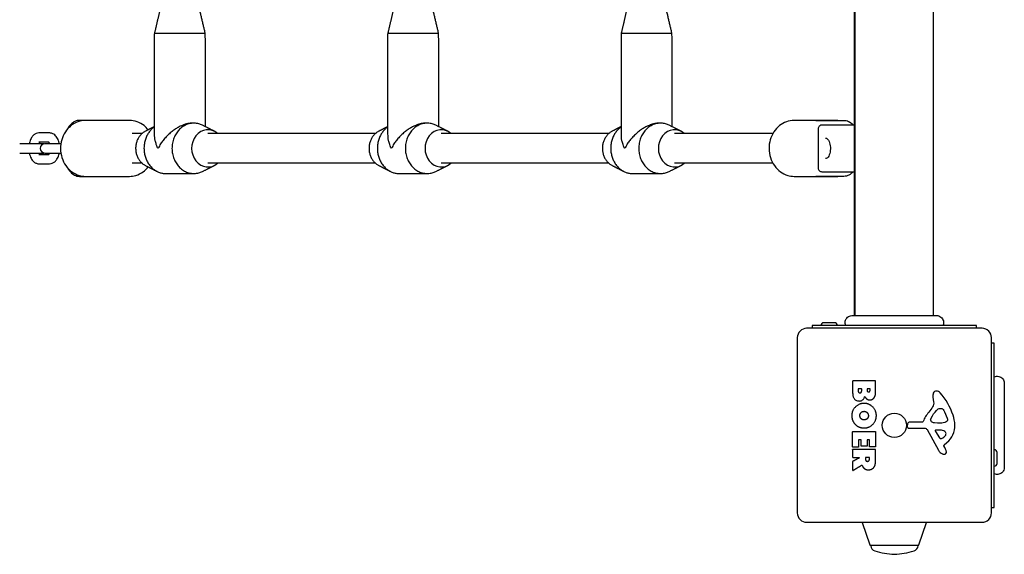
# Model space of a CAD drawing. Units: millimetres. Extents: x -2784 to 6157, y -3976 to 2915.
# Drawn here: x -1319 to -792, y -2478 to -2191 of the extents above; entities that cross this region are included whole.
import ezdxf

# ---------------------------------------------------------------- set-up
doc = ezdxf.new("R2010")
doc.units = ezdxf.units.MM
doc.header["$LTSCALE"] = 100
doc.layers.add('SW_Toestellen', color=2, linetype='Continuous')

msp = doc.modelspace()

# ---------------------------------------------------------------- linework, layer by layer
at = {"layer": 'SW_Toestellen'}
for p, q in [((-872, -1670.61), (-872, -2349.87)), ((-871.5, -2349.87), (-871.5, -1670.61)), ((-829.5, -2349.87), (-829.5, -1670.61)), ((-1219.75, -2198.74), (-1246.75, -2198.74)), ((-1094.75, -2198.74), (-1121.75, -2198.74)), ((-969.75, -2198.74), (-996.75, -2198.74)), ((-1303.36, -2256.99), (-1308.72, -2256.99)), ((-1253.45, -2252.24), (-1258.75, -2252.24)), ((-1128.45, -2252.24), (-1218.25, -2252.24)), ((-1003.45, -2252.24), (-1093.25, -2252.24)), ((-915.58, -2252.24), (-968.25, -2252.24)), ((-1308.72, -2263.49), (-1303.36, -2263.49)), ((-1253.45, -2268.24), (-1258.75, -2268.24)), ((-1128.45, -2268.24), (-1218.25, -2268.24)), ((-1003.45, -2268.24), (-1093.25, -2268.24)), ((-915.58, -2268.24), (-968.25, -2268.24)), ((-837.85, -2473.24), (-863.15, -2473.24))]:
    msp.add_line(p, q, dxfattribs=at)
for points in [[(-872, -2247.74), (-889.37, -2247.74, 0.414214), (-891.37, -2249.74), (-891.37, -2270.74, 0.414214), (-889.37, -2272.74), (-872, -2272.74)], [(-1305.85, -2257.76, 0.03513), (-1306.2, -2257.74), (-1316.93, -2257.74), (-1319.02, -2257.74)], [(-1296.96, -2257.74), (-1298.98, -2257.74), (-1304.73, -2257.74), (-1305.5, -2257.74, 1), (-1305.5, -2262.74), (-1304.73, -2262.74), (-1298.98, -2262.74), (-1296.96, -2262.74)], [(-1319.02, -2262.74), (-1316.93, -2262.74), (-1306.2, -2262.74, 0.03513), (-1305.85, -2262.71)], [(-881.1, -2355.24, 0.414214), (-882.6, -2353.74), (-888.4, -2353.74, 0.414214), (-889.9, -2355.24)], [(-797, -2430.64, 0.414214), (-795.5, -2429.14), (-795.5, -2423.34, 0.414214), (-797, -2421.84)], [(-867.8, -2460.74, 0.083504), (-867.77, -2460.9), (-863.62, -2472.9, 0.316332), (-863.15, -2473.24, 0.331818), (-861.01, -2476.11, 0.059731), (-850.5, -2477.92, 0.059731), (-839.99, -2476.11, 0.331818), (-837.85, -2473.24, 0.316332), (-837.38, -2472.9), (-833.23, -2460.9, 0.083504), (-833.2, -2460.74)]]:
    msp.add_lwpolyline(points, format="xyb", dxfattribs=at)
for points in [[(-803.5, -2356.74), (-897.5, -2356.74, 0.414214), (-902.5, -2361.74), (-902.5, -2455.74, 0.414214), (-897.5, -2460.74), (-803.5, -2460.74, 0.414214), (-798.5, -2455.74), (-798.5, -2361.74, 0.414214)], [(-818.11, -2408.5, 0.073006), (-819.08, -2403.26, 0.097129), (-825.95, -2391.32, 0.20285), (-827.91, -2390.36, 0.325347), (-829.65, -2391.49, 0.131388), (-829.88, -2393.66), (-829.49, -2396.16, -0.17402), (-830.01, -2398.87, -0.046328), (-832.08, -2401.73, 0.08754), (-835.08, -2406.68, -0.309714), (-835.5, -2406.97), (-842.24, -2406.97, 0.37657), (-843.43, -2408.02), (-843.6, -2409.31, 0.454944), (-842.7, -2410.33), (-834.35, -2410.27, -0.275667), (-833.02, -2411.05), (-826.95, -2422.11, 0.170237), (-824.82, -2424.03, 0.020854), (-824.28, -2424.23, 0.417031), (-822.68, -2423.39, 0.105824), (-822.63, -2422.89, 0.058467), (-822.79, -2422.25, 0.03701), (-823.5, -2420.69), (-824.01, -2419.75, -0.360885), (-823.92, -2419.26), (-822.39, -2418.01, 0.23437)], [(-822.06, -2405.96, -0.298577), (-822.71, -2406.91, -0.090554), (-825.95, -2407.6), (-827.19, -2407.6, -0.017718), (-827.4, -2407.59), (-828.96, -2407.48, -0.106481), (-830.19, -2407.13, -0.28426), (-831.08, -2405.58, -0.117746), (-830.98, -2405.22), (-830.11, -2403.64, -0.102564), (-826.98, -2399.96, -0.166753), (-826.07, -2399.65), (-825.31, -2399.65, -0.09159), (-825.17, -2399.67, -0.138534), (-824.41, -2400.24, -0.064858), (-823.69, -2401.47), (-822.27, -2404.88, -0.104165)], [(-868.11, -2419.9, -0.414214), (-868.31, -2419.7), (-868.31, -2416.69, 0.414214), (-868.51, -2416.49), (-869.49, -2416.49, 0.414214), (-869.69, -2416.69), (-869.69, -2420.24, -0.414214), (-869.89, -2420.44), (-872.69, -2420.44, -0.414214), (-872.89, -2420.24), (-872.89, -2412.27, -0.414214), (-872.69, -2412.07), (-860.8, -2412.07, -0.414214), (-860.6, -2412.27), (-860.6, -2420.12, -0.414214), (-860.8, -2420.32), (-863.58, -2420.32, -0.414214), (-863.78, -2420.12), (-863.78, -2416.69, 0.414214), (-863.98, -2416.49), (-864.92, -2416.49, 0.414214), (-865.12, -2416.69), (-865.12, -2419.7, -0.414214), (-865.32, -2419.9)], [(-825.32, -2415.81, 0.149482), (-823.04, -2413.94, 0.327536), (-823.11, -2412.46, 0.218636), (-825.31, -2411.37), (-828.16, -2411.29, 0.602126), (-828.57, -2412.01), (-826.36, -2415.47, 0.363509)]]:
    msp.add_lwpolyline(points, format="xyb", close=True, dxfattribs=at)
for points in [[(-806.5, -2356.74), (-806.5, -2355.24), (-894.5, -2355.24), (-894.5, -2356.74)], [(-798.5, -2452.74), (-797, -2452.74), (-797, -2364.74), (-798.5, -2364.74)]]:
    msp.add_lwpolyline(points, dxfattribs=at)
msp.add_circle((-850.5, -2408.74), 6.5, dxfattribs=at)
for centre in [(-1218.25, -2260.24), (-1093.25, -2260.24), (-968.25, -2260.24)]:
    msp.add_ellipse(centre, major_axis=(0, 10), ratio=0.866025, start_param=5.639684, end_param=10.068279, dxfattribs=at)
for points, weights, degree, knots in [([(-1225.75, -2246.74), (-1226.12, -2246.74), (-1226.5, -2246.74), (-1231.34, -2246.74), (-1236.74, -2250.69), (-1242.15, -2254.65), (-1244.94, -2260.24), (-1246.75, -2256.62), (-1246.75, -2253.49), (-1246.75, -2226.11), (-1246.75, -2198.74), (-1245, -2191.24), (-1243.25, -2183.74), (-1233.25, -2183.74), (-1223.25, -2183.74), (-1221.5, -2191.24), (-1219.75, -2198.74), (-1219.75, -2223.64), (-1219.75, -2248.54)], [1, 1, 1, 0.923879532511, 1, 0.923879532511, 1, 0.965925826289, 1, 1, 1, 1, 1, 1, 1, 1, 1, 1, 1], 2, [0, 0, 0, 1, 1, 1.785398, 1.785398, 2.570796, 2.570796, 3.094395, 3.094395, 4.094395, 4.094395, 5.094395, 5.094395, 6.094395, 6.094395, 7.094395, 7.094395, 8.094395, 8.094395, 8.094395]), ([(-1100.75, -2246.74), (-1101.12, -2246.74), (-1101.5, -2246.74), (-1106.34, -2246.74), (-1111.74, -2250.69), (-1117.15, -2254.65), (-1119.94, -2260.24), (-1121.75, -2256.62), (-1121.75, -2253.49), (-1121.75, -2226.11), (-1121.75, -2198.74), (-1120, -2191.24), (-1118.25, -2183.74), (-1108.25, -2183.74), (-1098.25, -2183.74), (-1096.5, -2191.24), (-1094.75, -2198.74), (-1094.75, -2223.64), (-1094.75, -2248.54)], [1, 1, 1, 0.923879532511, 1, 0.923879532511, 1, 0.965925826289, 1, 1, 1, 1, 1, 1, 1, 1, 1, 1, 1], 2, [0, 0, 0, 1, 1, 1.785398, 1.785398, 2.570796, 2.570796, 3.094395, 3.094395, 4.094395, 4.094395, 5.094395, 5.094395, 6.094395, 6.094395, 7.094395, 7.094395, 8.094395, 8.094395, 8.094395]), ([(-975.75, -2246.74), (-976.12, -2246.74), (-976.5, -2246.74), (-981.34, -2246.74), (-986.74, -2250.69), (-992.15, -2254.65), (-994.94, -2260.24), (-996.75, -2256.62), (-996.75, -2253.49), (-996.75, -2226.11), (-996.75, -2198.74), (-995, -2191.24), (-993.25, -2183.74), (-983.25, -2183.74), (-973.25, -2183.74), (-971.5, -2191.24), (-969.75, -2198.74), (-969.75, -2223.64), (-969.75, -2248.54)], [1, 1, 1, 0.923879532511, 1, 0.923879532511, 1, 0.965925826289, 1, 1, 1, 1, 1, 1, 1, 1, 1, 1, 1], 2, [0, 0, 0, 1, 1, 1.785398, 1.785398, 2.570796, 2.570796, 3.094395, 3.094395, 4.094395, 4.094395, 5.094395, 5.094395, 6.094395, 6.094395, 7.094395, 7.094395, 8.094395, 8.094395, 8.094395]), ([(-1246.75, -2248.54), (-1249.25, -2249.82), (-1251.75, -2251.09), (-1256.91, -2253.73), (-1256.91, -2260.24), (-1256.91, -2266.75), (-1251.75, -2269.39), (-1248.61, -2270.99), (-1245.47, -2272.59)], [1, 1, 1, 0.837897723005, 1, 0.837897723005, 1, 1, 1], 2, [0, 0, 0, 1, 1, 2.154752, 2.154752, 3.309504, 3.309504, 4.309504, 4.309504, 4.309504]), ([(-1246.75, -2248.65), (-1254.39, -2253.93), (-1252.02, -2263.83), (-1249.65, -2273.74), (-1240.75, -2273.74), (-1233.25, -2273.74), (-1225.75, -2273.74)], [1, 0.795677647073, 1, 0.795677647073, 1, 1, 1], 2, [0, 0, 0, 1.301342, 1.301342, 2.602683, 2.602683, 3.602683, 3.602683, 3.602683]), ([(-1214.75, -2251.09), (-1217.89, -2249.49), (-1221.02, -2247.89), (-1229.36, -2243.64), (-1234.97, -2251.94), (-1240.58, -2260.24), (-1234.97, -2268.54), (-1229.36, -2276.84), (-1221.02, -2272.59), (-1217.89, -2270.99), (-1214.75, -2269.39)], [1, 1, 1, 0.788592184329, 1, 0.788592184329, 1, 0.788592184329, 1, 1, 1], 2, [0, 0, 0, 1, 1, 2.32456, 2.32456, 3.649121, 3.649121, 4.973681, 4.973681, 5.973681, 5.973681, 5.973681]), ([(-1121.75, -2248.54), (-1124.25, -2249.82), (-1126.75, -2251.09), (-1131.91, -2253.73), (-1131.91, -2260.24), (-1131.91, -2266.75), (-1126.75, -2269.39), (-1123.61, -2270.99), (-1120.47, -2272.59)], [1, 1, 1, 0.837897723005, 1, 0.837897723005, 1, 1, 1], 2, [0, 0, 0, 1, 1, 2.154752, 2.154752, 3.309504, 3.309504, 4.309504, 4.309504, 4.309504]), ([(-1121.75, -2248.65), (-1129.39, -2253.93), (-1127.02, -2263.83), (-1124.65, -2273.74), (-1115.75, -2273.74), (-1108.25, -2273.74), (-1100.75, -2273.74)], [1, 0.795677647073, 1, 0.795677647073, 1, 1, 1], 2, [0, 0, 0, 1.301342, 1.301342, 2.602683, 2.602683, 3.602683, 3.602683, 3.602683]), ([(-1089.75, -2251.09), (-1092.89, -2249.49), (-1096.02, -2247.89), (-1104.36, -2243.64), (-1109.97, -2251.94), (-1115.58, -2260.24), (-1109.97, -2268.54), (-1104.36, -2276.84), (-1096.02, -2272.59), (-1092.89, -2270.99), (-1089.75, -2269.39)], [1, 1, 1, 0.788592184329, 1, 0.788592184329, 1, 0.788592184329, 1, 1, 1], 2, [0, 0, 0, 1, 1, 2.32456, 2.32456, 3.649121, 3.649121, 4.973681, 4.973681, 5.973681, 5.973681, 5.973681]), ([(-996.75, -2248.54), (-999.25, -2249.82), (-1001.75, -2251.09), (-1006.91, -2253.73), (-1006.91, -2260.24), (-1006.91, -2266.75), (-1001.75, -2269.39), (-998.61, -2270.99), (-995.47, -2272.59)], [1, 1, 1, 0.837897723005, 1, 0.837897723005, 1, 1, 1], 2, [0, 0, 0, 1, 1, 2.154752, 2.154752, 3.309504, 3.309504, 4.309504, 4.309504, 4.309504]), ([(-996.75, -2248.65), (-1004.39, -2253.93), (-1002.02, -2263.83), (-999.65, -2273.74), (-990.75, -2273.74), (-983.25, -2273.74), (-975.75, -2273.74)], [1, 0.795677647073, 1, 0.795677647073, 1, 1, 1], 2, [0, 0, 0, 1.301342, 1.301342, 2.602683, 2.602683, 3.602683, 3.602683, 3.602683]), ([(-964.75, -2251.09), (-967.89, -2249.49), (-971.02, -2247.89), (-979.36, -2243.64), (-984.97, -2251.94), (-990.58, -2260.24), (-984.97, -2268.54), (-979.36, -2276.84), (-971.02, -2272.59), (-967.89, -2270.99), (-964.75, -2269.39)], [1, 1, 1, 0.788592184329, 1, 0.788592184329, 1, 0.788592184329, 1, 1, 1], 2, [0, 0, 0, 1, 1, 2.32456, 2.32456, 3.649121, 3.649121, 4.973681, 4.973681, 5.973681, 5.973681, 5.973681]), ([(-872.89, -2385.13), (-872.89, -2385.04), (-872.83, -2384.98), (-872.77, -2384.93), (-872.69, -2384.93), (-866.74, -2384.93), (-860.8, -2384.93), (-860.6, -2384.93), (-860.6, -2385.13), (-860.6, -2388.33), (-860.6, -2391.54), (-860.6, -2392.99), (-861.39, -2394), (-862.26, -2395.08), (-863.67, -2395.13), (-864.58, -2395.16), (-865.35, -2394.57), (-866.05, -2394.04), (-866.4, -2393.18), (-867.09, -2395.71), (-869.37, -2395.72), (-872.89, -2395.74), (-872.89, -2390.84), (-872.89, -2387.99), (-872.89, -2385.13)], [1, 0.923879532511, 1, 0.923879532511, 1, 1, 1, 0.707106781187, 1, 1, 1, 1, 1, 1, 1, 1, 1, 1, 1, 1, 1, 1, 1, 1, 1], 2, [0, 0, 0, 0.785398, 0.785398, 1.570796, 1.570796, 2.570796, 2.570796, 4.141593, 4.141593, 5.141593, 5.141593, 6.141593, 6.141593, 7.141593, 7.141593, 8.141593, 8.141593, 9.141593, 9.141593, 10.141593, 10.141593, 11.141593, 11.141593, 12.141593, 12.141593, 12.141593]), ([(-869.98, -2389.35), (-869.98, -2389.27), (-869.92, -2389.21), (-869.86, -2389.15), (-869.78, -2389.15), (-869, -2389.15), (-868.22, -2389.15), (-868.02, -2389.15), (-868.02, -2389.35), (-868.02, -2389.76), (-868.02, -2390.17), (-868.02, -2391.28), (-868.96, -2391.32), (-869.39, -2391.34), (-869.98, -2390.69), (-869.98, -2390.24), (-869.98, -2389.8), (-869.98, -2389.35)], [1, 0.923879532511, 1, 0.923879532511, 1, 1, 1, 0.707106781187, 1, 1, 1, 1, 1, 1, 1, 1, 1, 1], 2, [0, 0, 0, 0.785398, 0.785398, 1.570796, 1.570796, 2.570796, 2.570796, 4.141593, 4.141593, 5.141593, 5.141593, 6.141593, 6.141593, 7.141593, 8.141593, 8.141593, 9.141593, 9.141593, 9.141593]), ([(-865.17, -2389.33), (-865.17, -2389.25), (-865.12, -2389.19), (-865.06, -2389.13), (-864.97, -2389.13), (-864.34, -2389.13), (-863.71, -2389.13), (-863.51, -2389.13), (-863.51, -2389.33), (-863.51, -2389.62), (-863.51, -2389.92), (-863.51, -2390.31), (-863.97, -2390.82), (-864.33, -2390.84), (-864.68, -2390.86), (-865.17, -2390.34), (-865.17, -2389.99), (-865.17, -2389.66), (-865.17, -2389.33)], [1, 0.923879532511, 1, 0.923879532511, 1, 1, 1, 0.707106781187, 1, 1, 1, 1, 1, 1, 1, 1, 1, 1, 1], 2, [0, 0, 0, 0.785398, 0.785398, 1.570796, 1.570796, 2.570796, 2.570796, 4.141593, 4.141593, 5.141593, 5.141593, 6.141593, 7.141593, 7.141593, 8.141593, 9.141593, 9.141593, 10.141593, 10.141593, 10.141593]), ([(-860.6, -2421.86), (-860.6, -2423.91), (-860.6, -2425.95), (-860.6, -2428), (-860.6, -2429.31), (-860.86, -2430.36), (-861.38, -2431.14), (-862, -2432.09), (-862.99, -2432.57), (-864.33, -2432.6), (-865.22, -2432.62), (-865.97, -2432.4), (-866.56, -2431.94), (-867, -2431.62), (-867.33, -2431.19), (-867.56, -2430.65), (-867.64, -2430.47), (-867.7, -2430.33), (-867.74, -2430.22), (-867.75, -2430.19), (-867.77, -2430.17), (-867.8, -2430.13), (-867.82, -2430.12), (-867.87, -2430.09), (-867.9, -2430.09), (-867.94, -2430.09), (-867.96, -2430.09), (-868, -2430.1), (-868.02, -2430.11), (-868.03, -2430.12), (-869.55, -2431.03), (-871.07, -2431.95), (-872.58, -2432.87), (-872.65, -2432.9), (-872.72, -2432.91), (-872.79, -2432.87), (-872.85, -2432.83), (-872.89, -2432.77), (-872.89, -2432.69), (-872.89, -2431.22), (-872.89, -2429.74), (-872.89, -2428.26), (-872.89, -2428.18), (-872.85, -2428.12), (-872.78, -2428.08), (-871.68, -2427.48), (-870.58, -2426.89), (-869.47, -2426.29), (-869.39, -2426.25), (-869.35, -2426.16), (-869.37, -2426.07), (-869.4, -2425.97), (-869.47, -2425.91), (-869.57, -2425.91), (-870.61, -2425.91), (-871.65, -2425.91), (-872.69, -2425.91), (-872.74, -2425.91), (-872.79, -2425.89), (-872.83, -2425.86), (-872.87, -2425.82), (-872.89, -2425.77), (-872.89, -2425.71), (-872.89, -2424.43), (-872.89, -2423.15), (-872.89, -2421.86), (-872.89, -2421.81), (-872.87, -2421.76), (-872.83, -2421.72), (-872.79, -2421.68), (-872.74, -2421.66), (-872.69, -2421.66), (-868.73, -2421.66), (-864.76, -2421.66), (-860.8, -2421.66), (-860.75, -2421.66), (-860.7, -2421.68), (-860.66, -2421.72), (-860.62, -2421.76), (-860.6, -2421.81), (-860.6, -2421.86)], [1, 1, 1, 1, 1, 1, 1, 1, 1, 1, 1, 1, 1, 1, 1, 1, 1, 1, 1, 1, 1, 1, 1, 1, 1, 1, 1, 1, 1, 1, 1, 1, 1, 0.908996590439, 0.908996590439, 1, 0.908996590439, 0.908996590439, 1, 1, 1, 1, 0.905992688305, 0.905992688305, 1, 1, 1, 1, 0.859401041291, 0.859401041291, 1, 0.859401041291, 0.859401041291, 1, 1, 1, 1, 0.949253021674, 0.949253021674, 1, 0.949253021674, 0.949253021674, 1, 1, 1, 1, 0.949253021674, 0.949253021674, 1, 0.949253021674, 0.949253021674, 1, 1, 1, 1, 0.949253021674, 0.949253021674, 1, 0.949253021674, 0.949253021674, 1], 3, [0, 0, 0, 0, 1, 1, 1, 2, 2, 2, 3, 3, 3, 4, 4, 4, 5, 5, 5, 5.424576, 5.424576, 5.424576, 5.432389, 5.432389, 5.440202, 5.440202, 5.448015, 5.448015, 5.453965, 5.453965, 5.459915, 5.459915, 5.459915, 6.459915, 6.459915, 6.459915, 7.517191, 7.517191, 7.517191, 8.574467, 8.574467, 8.574467, 9.574467, 9.574467, 9.574467, 10.649476, 10.649476, 10.649476, 11.649476, 11.649476, 11.649476, 12.972378, 12.972378, 12.972378, 14.295281, 14.295281, 14.295281, 15.295281, 15.295281, 15.295281, 16.080679, 16.080679, 16.080679, 16.866077, 16.866077, 16.866077, 17.866077, 17.866077, 17.866077, 18.651475, 18.651475, 18.651475, 19.436874, 19.436874, 19.436874, 20.436874, 20.436874, 20.436874, 21.222272, 21.222272, 21.222272, 22.00767, 22.00767, 22.00767, 22.00767]), ([(-864.09, -2425.91), (-863.89, -2425.91), (-863.89, -2426.11), (-863.89, -2426.49), (-863.89, -2426.86), (-863.89, -2428), (-864.87, -2428.06), (-865.39, -2428.09), (-866.01, -2427.42), (-866.01, -2426.93), (-866.01, -2426.52), (-866.01, -2426.11), (-866.01, -2426.03), (-865.95, -2425.97), (-865.89, -2425.91), (-865.81, -2425.91), (-864.95, -2425.91), (-864.09, -2425.91)], [1, 0.707106781187, 1, 1, 1, 1, 1, 1, 1, 1, 1, 1, 0.923879532511, 1, 0.923879532511, 1, 1, 1], 2, [0, 0, 0, 1.570796, 1.570796, 2.570796, 2.570796, 3.570796, 3.570796, 4.570796, 5.570796, 5.570796, 6.570796, 6.570796, 7.356194, 7.356194, 8.141593, 8.141593, 9.141593, 9.141593, 9.141593])]:
    msp.add_rational_spline(points, weights, degree=degree, knots=knots, dxfattribs=at)
for points, degree, knots in [([(-1250.21, -2250.31), (-1250.87, -2249.47), (-1251.61, -2248.71), (-1253.55, -2247.16), (-1254.81, -2246.44), (-1257.46, -2245.49), (-1258.86, -2245.24), (-1260.25, -2245.24), (-1268.08, -2245.24), (-1275.92, -2245.24), (-1283.75, -2245.24), (-1285.14, -2245.24), (-1286.54, -2245.49), (-1289.19, -2246.44), (-1290.45, -2247.16), (-1292.73, -2248.99), (-1293.74, -2250.12), (-1295.42, -2252.69), (-1296.07, -2254.14), (-1296.95, -2257.2), (-1297.16, -2258.82), (-1297.12, -2262.06), (-1296.87, -2263.68), (-1295.9, -2266.75), (-1295.2, -2268.2), (-1293.41, -2270.77), (-1292.32, -2271.89), (-1289.9, -2273.66), (-1288.57, -2274.33), (-1286.06, -2275.07), (-1284.91, -2275.24), (-1283.75, -2275.24), (-1275.92, -2275.24), (-1268.08, -2275.24), (-1260.25, -2275.24), (-1259.09, -2275.24), (-1257.94, -2275.07), (-1255.43, -2274.33), (-1254.1, -2273.66), (-1251.9, -2272.05), (-1250.99, -2271.17), (-1250.21, -2270.17)], 3, [0, 0, 0, 0, 0.223908, 0.223908, 0.53046, 0.53046, 0.832453, 0.832453, 0.832453, 1.832453, 1.832453, 1.832453, 2.134446, 2.134446, 2.440998, 2.440998, 2.757888, 2.757888, 3.084544, 3.084544, 3.416788, 3.416788, 3.750602, 3.750602, 4.082536, 4.082536, 4.408336, 4.408336, 4.723698, 4.723698, 4.974046, 4.974046, 4.974046, 5.974046, 5.974046, 5.974046, 6.224393, 6.224393, 6.539756, 6.539756, 6.806499, 6.806499, 6.806499, 6.806499]), ([(-1272, -2245.24), (-1277, -2245.24), (-1282, -2245.24), (-1287, -2245.24), (-1287.83, -2245.24), (-1288.66, -2245.43), (-1290.26, -2246.15), (-1291, -2246.71), (-1292.35, -2248.1), (-1292.94, -2248.95), (-1293.45, -2249.89)], 3, [0, 0, 0, 0, 1, 1, 1, 1.222044, 1.222044, 1.475214, 1.475214, 1.747905, 1.747905, 1.747905, 1.747905]), ([(-880.75, -2245.24), (-888.58, -2245.24), (-896.42, -2245.24), (-904.25, -2245.24), (-905.64, -2245.24), (-907.04, -2245.49), (-909.69, -2246.44), (-910.95, -2247.16), (-913.23, -2248.99), (-914.24, -2250.12), (-915.92, -2252.69), (-916.57, -2254.14), (-917.45, -2257.2), (-917.66, -2258.82), (-917.62, -2262.06), (-917.37, -2263.68), (-916.4, -2266.75), (-915.7, -2268.2), (-913.91, -2270.77), (-912.82, -2271.89), (-910.4, -2273.66), (-909.07, -2274.33), (-906.56, -2275.07), (-905.41, -2275.24), (-904.25, -2275.24), (-896.42, -2275.24), (-888.58, -2275.24), (-880.75, -2275.24)], 3, [0, 0, 0, 0, 1, 1, 1, 1.301993, 1.301993, 1.608545, 1.608545, 1.925435, 1.925435, 2.252091, 2.252091, 2.584335, 2.584335, 2.918149, 2.918149, 3.250083, 3.250083, 3.575883, 3.575883, 3.891245, 3.891245, 4.141593, 4.141593, 4.141593, 5.141593, 5.141593, 5.141593, 5.141593]), ([(-892.5, -2245.24), (-887.5, -2245.24), (-882.5, -2245.24), (-877.5, -2245.24), (-876.67, -2245.24), (-875.84, -2245.43), (-874.24, -2246.15), (-873.5, -2246.71), (-872.74, -2247.5), (-872.63, -2247.62), (-872.52, -2247.74)], 3, [0, 0, 0, 0, 1, 1, 1, 1.222044, 1.222044, 1.475214, 1.475214, 1.519063, 1.519063, 1.519063, 1.519063]), ([(-1297.83, -2257.74), (-1297.93, -2257.2), (-1298.07, -2256.67), (-1298.53, -2255.35), (-1298.9, -2254.59), (-1299.87, -2253.31), (-1300.47, -2252.75), (-1301.74, -2252.15), (-1302.31, -2252), (-1302.92, -2251.99), (-1302.95, -2251.99), (-1302.97, -2251.99), (-1304.89, -2251.99), (-1306.81, -2251.99), (-1308.72, -2251.99), (-1309.22, -2251.99), (-1309.72, -2252.09), (-1310.65, -2252.45), (-1311.09, -2252.72), (-1311.95, -2253.45), (-1312.34, -2253.93), (-1313.08, -2255.14), (-1313.4, -2255.9), (-1313.72, -2257.04), (-1313.8, -2257.39), (-1313.87, -2257.74)], 3, [0, 0, 0, 0, 0.242436, 0.242436, 0.628518, 0.628518, 0.976822, 0.976822, 1.197942, 1.197942, 1.209009, 1.209009, 1.209009, 2.209009, 2.209009, 2.209009, 2.398313, 2.398313, 2.60884, 2.60884, 2.888169, 2.888169, 3.261211, 3.261211, 3.418018, 3.418018, 3.418018, 3.418018]), ([(-1308.34, -2256.99), (-1308.35, -2257), (-1308.36, -2257.02), (-1308.44, -2257.13), (-1308.52, -2257.27), (-1308.63, -2257.53), (-1308.67, -2257.63), (-1308.71, -2257.74)], 3, [3.7582265, 3.7582265, 3.7582265, 3.7582265, 3.7900591, 3.7900591, 3.9871347, 3.9871347, 4.0925515, 4.0925515, 4.0925515, 4.0925515]), ([(-1302.99, -2257.74), (-1303.04, -2257.6), (-1303.09, -2257.47), (-1303.23, -2257.18), (-1303.31, -2257.05), (-1303.43, -2256.89), (-1303.47, -2256.86), (-1303.47, -2256.85), (-1303.47, -2256.85), (-1303.47, -2256.85)], 3, [8.4738191, 8.4738191, 8.4738191, 8.4738191, 8.6114301, 8.6114301, 8.8272365, 8.8272365, 9.0196861, 9.0196861, 9.0288661, 9.0288661, 9.0288661, 9.0288661]), ([(-887.39, -2254.74), (-887.09, -2254.74), (-886.79, -2254.85), (-886.24, -2255.28), (-885.99, -2255.57), (-885.55, -2256.29), (-885.36, -2256.72), (-885.05, -2257.69), (-884.93, -2258.23), (-884.78, -2259.37), (-884.75, -2259.96), (-884.78, -2261.14), (-884.84, -2261.72), (-885.06, -2262.82), (-885.2, -2263.33), (-885.57, -2264.22), (-885.78, -2264.61), (-886.25, -2265.21), (-886.5, -2265.43), (-886.96, -2265.68), (-887.17, -2265.74), (-887.39, -2265.74)], 3, [4.712389, 4.712389, 4.712389, 4.712389, 5.084062, 5.084062, 5.401991, 5.401991, 5.711568, 5.711568, 6.023812, 6.023812, 6.338054, 6.338054, 6.652772, 6.652772, 6.966488, 6.966488, 7.277689, 7.277689, 7.587429, 7.587429, 7.853982, 7.853982, 7.853982, 7.853982]), ([(-1313.87, -2262.74), (-1313.77, -2263.28), (-1313.63, -2263.81), (-1313.17, -2265.13), (-1312.8, -2265.89), (-1311.83, -2267.17), (-1311.23, -2267.73), (-1309.96, -2268.33), (-1309.39, -2268.48), (-1308.78, -2268.49), (-1308.75, -2268.49), (-1308.72, -2268.49), (-1306.81, -2268.49), (-1304.89, -2268.49), (-1302.97, -2268.49), (-1302.48, -2268.49), (-1301.98, -2268.39), (-1301.05, -2268.03), (-1300.61, -2267.76), (-1299.75, -2267.03), (-1299.36, -2266.55), (-1298.62, -2265.34), (-1298.3, -2264.58), (-1297.98, -2263.44), (-1297.9, -2263.09), (-1297.83, -2262.74)], 3, [0, 0, 0, 0, 0.242436, 0.242436, 0.628518, 0.628518, 0.976822, 0.976822, 1.197942, 1.197942, 1.209009, 1.209009, 1.209009, 2.209009, 2.209009, 2.209009, 2.398313, 2.398313, 2.60884, 2.60884, 2.888169, 2.888169, 3.261211, 3.261211, 3.418018, 3.418018, 3.418018, 3.418018]), ([(-1308.71, -2262.74), (-1308.66, -2262.88), (-1308.61, -2263.01), (-1308.48, -2263.28), (-1308.4, -2263.41), (-1308.34, -2263.49)], 3, [5.3322264, 5.3322264, 5.3322264, 5.3322264, 5.4698375, 5.4698375, 5.6665515, 5.6665515, 5.6665515, 5.6665515]), ([(-1303.47, -2263.63), (-1303.47, -2263.63), (-1303.47, -2263.62), (-1303.44, -2263.59), (-1303.39, -2263.54), (-1303.26, -2263.35), (-1303.18, -2263.21), (-1303.07, -2262.95), (-1303.03, -2262.85), (-1302.99, -2262.74)], 3, [6.6790971, 6.6790971, 6.6790971, 6.6790971, 6.7439878, 6.7439878, 6.9316518, 6.9316518, 7.1287274, 7.1287274, 7.2341442, 7.2341442, 7.2341442, 7.2341442]), ([(-1293.45, -2270.59), (-1293.16, -2271.13), (-1292.84, -2271.64), (-1291.7, -2273.17), (-1290.76, -2274.05), (-1288.81, -2275.01), (-1287.91, -2275.24), (-1287, -2275.24), (-1282, -2275.24), (-1277, -2275.24), (-1272, -2275.24)], 3, [0, 0, 0, 0, 0.157391, 0.157391, 0.505292, 0.505292, 0.747905, 0.747905, 0.747905, 1.747905, 1.747905, 1.747905, 1.747905]), ([(-872.52, -2272.74), (-873.19, -2273.51), (-873.98, -2274.16), (-875.69, -2275.01), (-876.59, -2275.24), (-877.5, -2275.24), (-882.5, -2275.24), (-887.5, -2275.24), (-892.5, -2275.24)], 3, [0, 0, 0, 0, 0.276449, 0.276449, 0.519063, 0.519063, 0.519063, 1.519063, 1.519063, 1.519063, 1.519063]), ([(-876.5, -2355.24), (-876.67, -2354.88), (-876.79, -2354.48), (-876.89, -2353.68), (-876.87, -2353.26), (-876.7, -2352.47), (-876.55, -2352.08), (-876.14, -2351.38), (-875.87, -2351.05), (-875.26, -2350.52), (-874.9, -2350.3), (-874.15, -2350), (-873.74, -2349.9), (-873.29, -2349.88), (-873.24, -2349.87), (-873.17, -2349.87), (-873.15, -2349.87), (-873.13, -2349.87), (-873.12, -2349.87), (-873.12, -2349.87), (-873.12, -2349.87), (-873.12, -2349.87), (-873.12, -2349.87), (-873.12, -2349.87), (-873.12, -2349.87), (-873.11, -2349.87), (-873.11, -2349.87), (-873.11, -2349.87), (-873.11, -2349.87), (-873.11, -2349.87), (-873.11, -2349.87)], 3, [0, 0, 0, 0, 0.1208403, 0.1208403, 0.2422711, 0.2422711, 0.364242, 0.364242, 0.4865259, 0.4865259, 0.6087166, 0.6087166, 0.7305671, 0.7305671, 0.745574, 0.745574, 0.7512006, 0.7512006, 0.7522556, 0.7522556, 0.752442, 0.752442, 0.7525352, 0.7525352, 0.7525818, 0.7525818, 0.7526051, 0.7526051, 0.7526051, 0.7526145, 0.7526145, 0.7526145, 0.7526145]), ([(-873.11, -2349.87), (-873.1, -2349.87), (-873.1, -2349.87), (-873.02, -2349.87), (-872.96, -2349.87), (-872.73, -2349.87), (-872.5, -2349.87), (-871.51, -2349.87), (-870.42, -2349.87), (-867.59, -2349.87), (-865.83, -2349.87), (-861.86, -2349.87), (-859.62, -2349.87), (-854.94, -2349.87), (-852.45, -2349.87), (-847.55, -2349.87), (-845.09, -2349.87), (-840.46, -2349.87), (-838.24, -2349.87), (-834.86, -2349.87), (-833.54, -2349.87), (-832.05, -2349.87), (-831.7, -2349.87), (-830.59, -2349.87), (-829.93, -2349.87), (-828.56, -2349.87), (-828.06, -2349.87), (-827.92, -2349.87), (-827.92, -2349.87), (-827.91, -2349.87)], 3, [0, 0, 0, 0, 0.163594, 0.163594, 0.326333, 0.326333, 0.645733, 0.645733, 1.381658, 1.381658, 2.118224, 2.118224, 2.853948, 2.853948, 3.588891, 3.588891, 4.323078, 4.323078, 5.066079, 5.066079, 5.625189, 5.625189, 5.810346, 5.810346, 6.246807, 6.246807, 6.9659, 6.9659, 7.079042, 7.079042, 7.079042, 7.079042]), ([(-827.91, -2349.87), (-827.91, -2349.87), (-827.91, -2349.87), (-827.91, -2349.87), (-827.91, -2349.87), (-827.91, -2349.87), (-827.91, -2349.87), (-827.91, -2349.87), (-827.91, -2349.87), (-827.9, -2349.87), (-827.5, -2349.87), (-827.1, -2349.94), (-826.33, -2350.21), (-825.95, -2350.42), (-825.3, -2350.94), (-825.01, -2351.26), (-824.56, -2351.98), (-824.39, -2352.38), (-824.19, -2353.18), (-824.16, -2353.6), (-824.22, -2354.43), (-824.33, -2354.85), (-824.5, -2355.24)], 3, [0, 0, 0, 0, 0.000017, 0.000017, 0.000017, 0.0000463, 0.0000463, 0.000437, 0.000437, 0.0008912, 0.0008912, 0.1211945, 0.1211945, 0.2452979, 0.2452979, 0.3721337, 0.3721337, 0.4987233, 0.4987233, 0.6214573, 0.6214573, 0.7482002, 0.7482002, 0.7482002, 0.7482002]), ([(-797, -2382.74), (-796.63, -2382.58), (-796.24, -2382.48), (-795.43, -2382.4), (-795.01, -2382.42), (-794.2, -2382.61), (-793.8, -2382.77), (-793.08, -2383.21), (-792.75, -2383.49), (-792.22, -2384.14), (-792, -2384.51), (-791.72, -2385.27), (-791.64, -2385.68), (-791.63, -2386.09), (-791.63, -2386.1), (-791.63, -2386.13), (-791.63, -2386.13), (-791.63, -2386.15), (-791.63, -2386.15), (-791.63, -2386.15), (-791.63, -2386.15), (-791.63, -2386.15), (-791.63, -2386.15), (-791.63, -2386.15), (-791.63, -2386.15), (-791.63, -2386.15), (-791.63, -2386.15), (-791.63, -2386.15), (-791.63, -2386.15)], 3, [0, 0, 0, 0, 0.1200892, 0.1200892, 0.2429454, 0.2429454, 0.3694098, 0.3694098, 0.496317, 0.496317, 0.6206132, 0.6206132, 0.7411029, 0.7411029, 0.7447387, 0.7447387, 0.7474655, 0.7474655, 0.7479768, 0.7479768, 0.7481621, 0.7481621, 0.7482548, 0.7482548, 0.748278, 0.748278, 0.748278, 0.7482874, 0.7482874, 0.7482874, 0.7482874]), ([(-791.63, -2386.15), (-791.63, -2386.21), (-791.63, -2386.21), (-791.63, -2386.65), (-791.63, -2387.35), (-791.63, -2389.5), (-791.63, -2390.97), (-791.63, -2394.43), (-791.63, -2396.47), (-791.63, -2400.87), (-791.63, -2403.27), (-791.63, -2408.13), (-791.63, -2410.64), (-791.63, -2415.45), (-791.63, -2417.8), (-791.63, -2422.06), (-791.63, -2424.01), (-791.63, -2427.28), (-791.63, -2428.63), (-791.63, -2430.29), (-791.63, -2430.79), (-791.63, -2431.17), (-791.63, -2431.24), (-791.63, -2431.33), (-791.63, -2431.33), (-791.63, -2431.35)], 3, [0, 0, 0, 0, 0.292293, 0.292293, 1.025913, 1.025913, 1.762121, 1.762121, 2.49849, 2.49849, 3.233905, 3.233905, 3.968629, 3.968629, 4.702961, 4.702961, 5.437015, 5.437015, 6.177865, 6.177865, 6.719037, 6.719037, 6.897185, 6.897185, 7.076459, 7.076459, 7.076459, 7.076459]), ([(-873.34, -2403.46), (-873.29, -2400.75), (-869.38, -2396.95), (-866.68, -2396.97), (-863.99, -2397.01), (-860.18, -2400.84), (-860.17, -2403.53), (-860.16, -2406.24), (-864.03, -2410.16), (-866.73, -2410.16), (-869.64, -2410.16), (-871.53, -2408.17), (-873.39, -2406.24), (-873.34, -2403.46)], 2, [0, 0, 0, 1, 2, 2, 3, 4, 4, 5, 6, 6, 7, 7, 8, 8, 8]), ([(-868.37, -2405.15), (-869.15, -2404.56), (-869.17, -2403.6), (-869.19, -2402.64), (-868.46, -2402.03), (-867.79, -2401.45), (-866.81, -2401.42), (-865.81, -2401.38), (-864.29, -2402.59), (-864.26, -2403.55), (-864.22, -2404.47), (-864.98, -2405.08), (-865.67, -2405.63), (-866.66, -2405.66), (-867.64, -2405.69), (-868.37, -2405.15)], 2, [0, 0, 0, 1, 1, 2, 2, 3, 3, 4, 5, 5, 6, 6, 7, 7, 8, 8, 8]), ([(-791.63, -2431.35), (-791.63, -2431.35), (-791.63, -2431.35), (-791.63, -2431.35), (-791.63, -2431.35), (-791.63, -2431.35), (-791.63, -2431.36), (-791.63, -2431.36), (-791.63, -2431.36), (-791.63, -2431.36), (-791.63, -2431.42), (-791.64, -2431.47), (-791.66, -2431.92), (-791.74, -2432.33), (-792.04, -2433.09), (-792.25, -2433.45), (-792.77, -2434.07), (-793.09, -2434.35), (-793.79, -2434.77), (-794.17, -2434.92), (-794.96, -2435.1), (-795.38, -2435.13), (-796.2, -2435.04), (-796.62, -2434.92), (-797, -2434.74)], 3, [0, 0, 0, 0, 0.0000103, 0.0000103, 0.0000103, 0.0000591, 0.0000591, 0.0004498, 0.0004498, 0.001231, 0.001231, 0.0162372, 0.0162372, 0.1380708, 0.1380708, 0.2602486, 0.2602486, 0.3825368, 0.3825368, 0.5045395, 0.5045395, 0.625765, 0.625765, 0.7525341, 0.7525341, 0.7525341, 0.7525341])]:
    msp.add_open_spline(points, degree=degree, knots=knots, dxfattribs=at)

doc.saveas('drawing.dxf')
